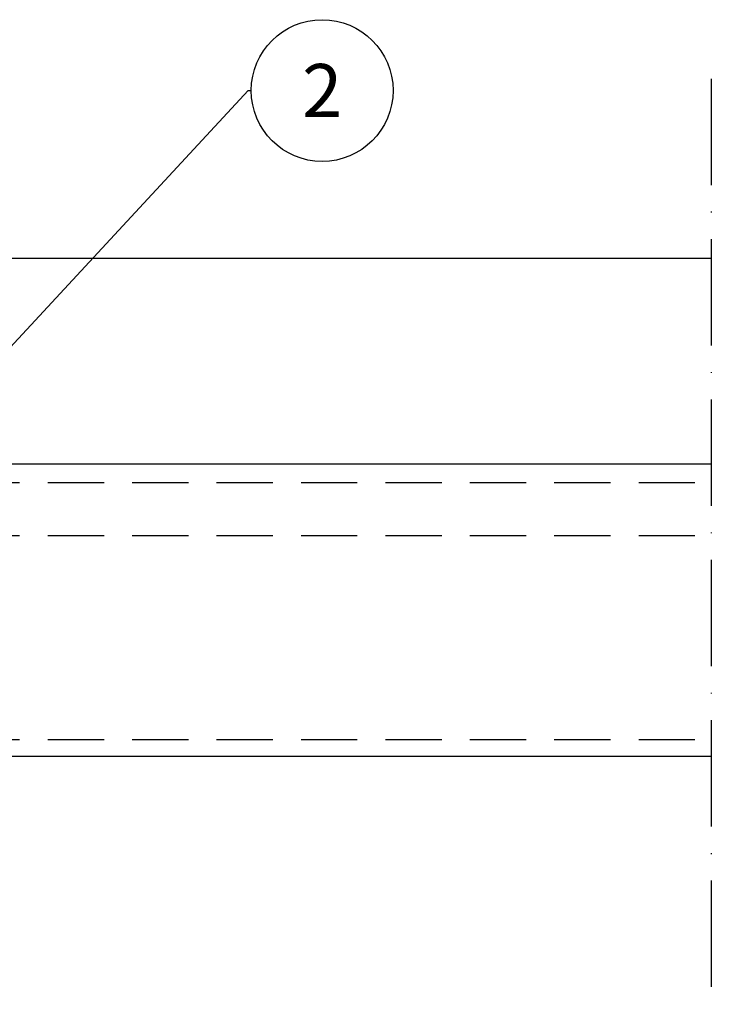
# Model space of a CAD drawing. Units: inches. Extents: x 1703 to 12438, y 1185 to 10244.
# Drawn here: x 3862 to 3940, y 5392 to 5503 of the extents above; entities that cross this region are included whole.
import ezdxf
from ezdxf import colors
from ezdxf.entities.mleader import LeaderData, LeaderLine
from ezdxf.enums import TextEntityAlignment as Align
from ezdxf.math import Vec2, Vec3

# ---------------------------------------------------------------- set-up
doc = ezdxf.new("R2010")
doc.units = ezdxf.units.IN
doc.header["$MEASUREMENT"] = 0
doc.linetypes.add('ACAD_ISO10W100', pattern=[18, 12, -3, 0, -3])
doc.linetypes.add('DASHED2', pattern=[9.525, 6.35, -3.175])
doc.layers.add('Cuts', color=7, linetype='DASHED2')
doc.layers.add('Helaform', color=7, linetype='Continuous')
doc.styles.get("Standard").update_dxf_attribs({"font": 'arial.ttf'})

# ---------------------------------------------------------------- blocks, each defined once
blk = doc.blocks.new('_TagCircle')
at = {"color": 0, "linetype": 'ByBlock', "lineweight": -2, "transparency": 16777216}
blk.add_circle((0, 0), 4, dxfattribs=at)
at = {"layer": 'Helaform', "color": 0, "transparency": 16777216}
blk.add_attdef('TAGNUMBER', text='', height=3, dxfattribs=at).set_placement((0, -1.5), align=Align.CENTER)

msp = doc.modelspace()

# ---------------------------------------------------------------- linework, layer by layer
at = {"layer": 'Cuts'}
for p, q in [((3064.98, 5450.611), (3939.951, 5450.611)), ((3064.98, 5444.611), (3939.951, 5444.611)), ((3064.98, 5421.611), (3939.951, 5421.611))]:
    msp.add_line(p, q, dxfattribs=at)
at = {"layer": 'Helaform', "linetype": 'ACAD_ISO10W100'}
msp.add_line((3939.951, 5496.169), (3939.951, 5346.169), dxfattribs=at)
at = {"layer": 'Helaform'}
for p, q in [((3064.98, 5475.921), (3939.951, 5475.921)), ((3064.98, 5452.611), (3939.951, 5452.707)), ((3939.951, 5419.69), (3064.98, 5419.611))]:
    msp.add_line(p, q, dxfattribs=at)

# ---------------------------------------------------------------- leaders
ml = msp.add_multileader_block('Standard', dxfattribs=at)
ml.set_content('_TagCircle', color=256, scale=2)
ml.set_attribute('TAGNUMBER', '2', width=0)
ml.set_leader_properties()
ml.build(insert=Vec2(0, 0))
ml.multileader.update_dxf_attribs({"text_left_attachment_type": 6, "text_right_attachment_type": 6, "text_top_attachment_type": 10, "dogleg_length": 0.36, "arrow_head_size": 8})
ctx = ml.context
ctx.base_point, ctx.char_height, ctx.arrow_head_size, ctx.plane_origin = Vec3(3888.04, 5494.831), 8, 8, Vec3(3860.91, 5441.124)
ctx.left_attachment, ctx.right_attachment, ctx.bottom_attachment = 6, 6, 10
notes = []
notes.append((ctx, [(0, (1, 1, 0), (3887.68, 5494.831), (1, 0), 0.36, [(0, [(3840.397, 5443.767)], 0, [])])]))
ctx.block.insert = Vec3(3896.04, 5494.831)
for ctx, leaders in notes:
    for number, flags, end, landing, length, lines in leaders:
        leader = LeaderData()
        leader.index, (leader.has_last_leader_line, leader.has_dogleg_vector, leader.attachment_direction) = number, flags
        leader.last_leader_point, leader.dogleg_vector, leader.dogleg_length = Vec3(end), Vec3(landing), length
        for number, points, colour, breaks in lines:
            line = LeaderLine()
            line.index, line.vertices, line.color, line.breaks = number, Vec3.list(points), colors.encode_raw_color(colour), breaks
            leader.lines.append(line)
        ctx.leaders.append(leader)

doc.saveas('drawing.dxf')
